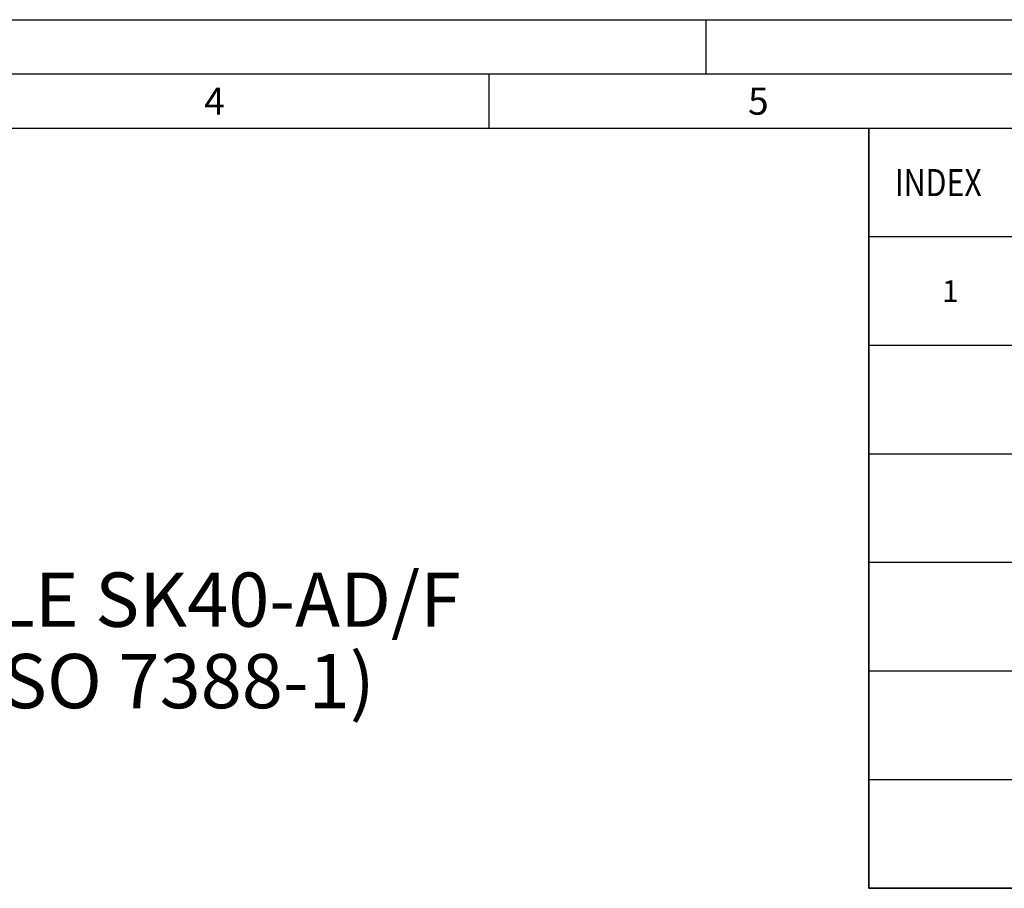
# Model space of a CAD drawing. Units: millimetres. Extents: x 0 to 420, y 0 to 297.
# Drawn here: x 167 to 257, y 217 to 297 of the extents above; entities that cross this region are included whole.
import ezdxf

# ---------------------------------------------------------------- set-up
doc = ezdxf.new("R2010")
doc.units = ezdxf.units.MM
doc.header["$LTSCALE"] = 23.1
doc.layers.add('606358750-000-01-ED1_FORMAT', color=7, linetype='CONTINUOUS')
doc.layers.add('606358750-000-01-ED1_TEXT', color=7, linetype='CONTINUOUS')
doc.styles.get("Standard").update_dxf_attribs({"font": 'TXT.SHX', "width": 0.7})

# ---------------------------------------------------------------- blocks, each defined once
blk = doc.blocks.new('CHANGEBLOCK_BL1', base_point=(327.5, 252))
at = {"layer": '606358750-000-01-ED1_FORMAT', "color": 7, "linetype": 'CONTINUOUS'}
for p, q in [((245, 217), (245, 287)), ((410, 277), (245, 277)), ((410, 267), (245, 267)), ((410, 257), (245, 257)), ((410, 247), (245, 247)), ((410, 237), (245, 237)), ((410, 227), (245, 227)), ((410, 217), (245, 217))]:
    blk.add_line(p, q, dxfattribs=at)
at = {"layer": '606358750-000-01-ED1_FORMAT', "color": 2, "linetype": 'CONTINUOUS', "width": 0.819048}
blk.add_text('INDEX', height=2.5, dxfattribs=at).set_placement((247.381, 280.75))

msp = doc.modelspace()

# ---------------------------------------------------------------- linework, layer by layer
at = {"layer": '606358750-000-01-ED1_FORMAT', "color": 3, "linetype": 'CONTINUOUS'}
for p, q in [((0, 297), (420, 297)), ((230, 292), (230, 297)), ((15, 292), (415, 292)), ((210, 292), (210, 287)), ((245, 287), (410, 287)), ((245, 287), (245, 217)), ((245, 217), (410, 217))]:
    msp.add_line(p, q, dxfattribs=at)
at = {"layer": '606358750-000-01-ED1_FORMAT', "color": 7, "linetype": 'CONTINUOUS'}
msp.add_line((20, 287), (410, 287), dxfattribs=at)

# ---------------------------------------------------------------- block references
at = {"layer": '606358750-000-01-ED1_FORMAT', "color": 3, "linetype": 'CONTINUOUS'}
msp.add_blockref('CHANGEBLOCK_BL1', (327.5, 252), dxfattribs=at)

# ---------------------------------------------------------------- texts
at = {"layer": '606358750-000-01-ED1_FORMAT', "color": 2, "linetype": 'CONTINUOUS', "line_spacing_factor": 0.9}
for s, insert, char_height, width, attachment_point in [('4', (183.7798, 290.75), 2.5, 3.660714, 1), ('5', (233.869, 290.75), 2.5, 3.392857, 1), ('1', (252.5, 273), 2, 1.714286, 2)]:
    msp.add_mtext(s, dxfattribs=dict(at, insert=insert, char_height=char_height, width=width, attachment_point=attachment_point))
at = {"layer": '606358750-000-01-ED1_TEXT', "color": 2, "linetype": 'CONTINUOUS', "insert": (126.3084, 246.0849), "char_height": 5, "width": 122.678571, "attachment_point": 1, "line_spacing_factor": 0.9}
msp.add_mtext('TRENNSTELLE SK40-AD/F\\P(AEHNLICH ISO 7388-1)', dxfattribs=at)

doc.saveas('drawing.dxf')
